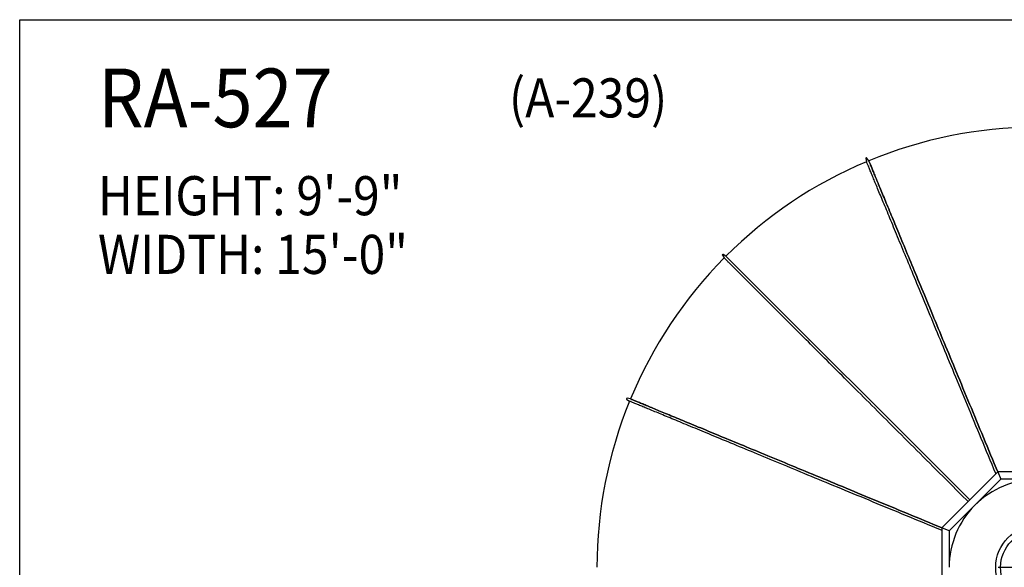
# Model space of a CAD drawing. Units: inches. Extents: x -72 to 7526, y 0 to 4848.
# Drawn here: x 1112 to 1313, y 4488 to 4600 of the extents above; entities that cross this region are included whole.
import ezdxf
from ezdxf.enums import TextEntityAlignment as Align

# ---------------------------------------------------------------- set-up
doc = ezdxf.new("R2010")
doc.units = ezdxf.units.IN
doc.header["$LTSCALE"] = 0.5
doc.header["$MEASUREMENT"] = 0
for name, color, linetype in [('DIM', 141, 'Continuous'), ('DOME-HEMISPHERE', 6, 'Continuous'), ('DOME_CAP', 212, 'Continuous'), ('FINIAL', 190, 'Continuous'), ('TITLETEXT', 7, 'Continuous')]:
    doc.layers.add(name, color=color, linetype=linetype)
doc.layers.add('VIEWPORT', color=1, linetype='Continuous', plot=False)
doc.styles.get("Standard").update_dxf_attribs({"font": 'romans.shx', "width": 0.9, "oblique": 15})
doc.dimstyles.new('Standard-AFI', dxfattribs={"dimscale": 0, "dimtxt": 0.0625, "dimasz": 0.0625, "dimexe": 0.0625, "dimexo": 0.0625, "dimgap": 0.03125, "dimtad": 0, "dimtih": 1, "dimtoh": 1, "dimdec": 4, "dimzin": 3, "dimdsep": 46, "dimlunit": 4, "dimtxsty": 'Standard', "dimcen": 0.0625, "dimadec": 0, "dimazin": 0, "dimtfac": 0.5, "dimtdec": 4, "dimtofl": 0, "dimtmove": 0, "dimatfit": 3, "dimfxl": 1, "dimfrac": 2, "dimtolj": 1, "dimtzin": 0, "dimarcsym": 0})

# ---------------------------------------------------------------- blocks, each defined once
blk = doc.blocks.new('*D102')
at = {"layer": 'DEFPOINTS', "color": 0, "transparency": 16777216}
for p in [(1236.98, 4522.75), (1403.02, 4453.25)]:
    blk.add_point(p, dxfattribs=at)
at = {"layer": 'DIM', "color": 0, "lineweight": -2, "transparency": 16777216}
for p, q in [((1320, 4480), (1320, 4496)), ((1312, 4488), (1328, 4488)), ((1432, 4441.13), (1410.4, 4450.17)), ((1440, 4441.13), (1432, 4441.13))]:
    blk.add_line(p, q, dxfattribs=at)
at = {"layer": 'DIM', "color": 0, "transparency": 16777216}
blk.add_solid([(1410.92, 4451.4), (1409.89, 4448.94), (1403.02, 4453.25)], dxfattribs=at)
at = {"layer": 'DIM', "color": 0, "transparency": 16777216, "insert": (1466.14, 4441.13), "char_height": 8, "attachment_point": 5}
blk.add_mtext('\\A1;∅15\'-0"', dxfattribs=at)

msp = doc.modelspace()

# ---------------------------------------------------------------- linework, layer by layer
at = {"layer": 'DOME-HEMISPHERE'}
for p, q in [((1284.9642795, 4571.6051731), (1285.0970829, 4570.9565337)), ((1285.5584909, 4571.1491553), (1285.1906763, 4571.6996863)), ((1255.6369005, 4551.8335192), (1256.0078198, 4551.2850767)), ((1256.3603883, 4551.6396117), (1255.8098948, 4552.0074756)), ((1256.3603883, 4551.6396117), (1306.2114182, 4501.7885818)), ((1256.3603883, 4551.6396117), (1306.2114182, 4501.7885818)), ((1306.2114182, 4501.7885818), (1256.3603883, 4551.6396117)), ((1236.8508447, 4522.4415091), (1236.2014732, 4522.570708)), ((1236.1082178, 4522.3437904), (1236.6607857, 4521.9790381))]:
    msp.add_line(p, q, dxfattribs=at)
at = {"layer": 'DOME-HEMISPHERE', "flags": 128}
for points in [[(1311.540152, 4507.1173169), (1311.5076845, 4507.1957005), (1311.1306687, 4508.1058974), (1310.7555807, 4509.0114398), (1310.3824427, 4509.9122749), (1310.0112765, 4510.8083486), (1309.6421031, 4511.6996117), (1309.2749444, 4512.5860125), (1308.9098202, 4513.4674995), (1308.5467528, 4514.344021), (1308.1857634, 4515.2155277), (1307.8268718, 4516.0819681), (1307.4700993, 4516.9432927), (1307.1154669, 4517.7994524), (1306.7629946, 4518.6503956), (1306.4127023, 4519.4960752), (1306.06461, 4520.336442), (1305.71874, 4521.1714491), (1305.3751099, 4522.0010449), (1305.0337407, 4522.8251823), (1304.6946524, 4523.6438146), (1304.3578639, 4524.4568947), (1304.0233938, 4525.2643757), (1303.6912634, 4526.0662107), (1303.3614901, 4526.8623528), (1303.034094, 4527.6527549), (1302.709095, 4528.4373773), (1302.3865083, 4529.216166), (1302.0663563, 4529.9890834), (1301.7486565, 4530.7560778), (1301.4334254, 4531.5171118), (1301.1206828, 4532.2721384), (1300.8104477, 4533.0211153), (1300.5027352, 4533.7639957), (1300.1975653, 4534.500742), (1299.8949567, 4535.2313072), (1299.5949224, 4535.9556491), (1299.2974835, 4536.6737302), (1299.0026564, 4537.3855082), (1298.7104599, 4538.0909362), (1298.4209057, 4538.7899767), (1298.1340149, 4539.482592), (1297.849804, 4540.1687401), (1297.5682871, 4540.8483832), (1297.2894828, 4541.5214792), (1297.0134054, 4542.1879859), (1296.7400712, 4542.847875), (1296.4694966, 4543.5010996), (1296.2016957, 4544.147627), (1295.9366874, 4544.7874148), (1295.6744833, 4545.4204302), (1295.4150998, 4546.0466357), (1295.1585534, 4546.6659983), (1294.9048559, 4547.278476), (1294.6540259, 4547.8840357), (1294.4060729, 4548.48264), (1294.1610157, 4549.0742607), (1293.918866, 4549.6588649), (1293.6796402, 4550.2364057), (1293.4433476, 4550.8068644), (1293.2100072, 4551.3701987), (1292.9796282, 4551.9263805), (1292.7522271, 4552.4753768), (1292.5278156, 4553.0171595), (1292.3064055, 4553.5516865), (1292.0880108, 4554.0789388), (1291.8726456, 4554.5988791), (1291.6603193, 4555.111479), (1291.451046, 4555.6167105), (1291.2448374, 4556.1145407), (1291.0417052, 4556.6049461), (1290.8416612, 4557.0878939), (1290.6447171, 4557.563356), (1290.4508847, 4558.0313088), (1290.2601757, 4558.4917241), (1290.0725994, 4558.9445739), (1289.8881676, 4559.38983), (1289.7068897, 4559.8274736), (1289.5287774, 4560.2574718), (1289.3538425, 4560.6798059), (1289.1820919, 4561.0944478), (1289.0135375, 4561.5013738), (1288.8481886, 4561.9005607), (1288.6860545, 4562.2919896), (1288.5271448, 4562.6756276), (1288.3714687, 4563.0514654), (1288.2190357, 4563.4194701), (1288.0698552, 4563.7796276), (1287.9239317, 4564.1319145), (1287.7812795, 4564.4763121), (1287.6419008, 4564.8127967), (1287.5058098, 4565.1413544), (1287.3730088, 4565.4619617), (1287.2435095, 4565.7745998), (1287.117319, 4566.0792546), (1286.9944419, 4566.3759027), (1286.8748876, 4566.6645347), (1286.7586609, 4566.9451318), (1286.6457711, 4567.2176705), (1286.5362229, 4567.4821461), (1286.4300234, 4567.7385306), (1286.3271796, 4567.9868238), (1286.2276938, 4568.2269977), (1286.1315778, 4568.4590428), (1286.0388316, 4568.6829498), (1285.9494622, 4568.8987092), (1285.8634766, 4569.1062929), (1285.7808772, 4569.3057103), (1285.7016711, 4569.4969239), (1285.6258606, 4569.6799524), (1285.5534526, 4569.8547583), (1285.4844497, 4570.0213509), (1285.4188541, 4570.1797116), (1285.3566728, 4570.3298214), (1285.2979083, 4570.4716992), (1285.2425651, 4570.6053075), (1285.1906434, 4570.7306556), (1285.1421477, 4570.8477341), (1285.0970829, 4570.9565337)], [(1285.5584909, 4571.1491553), (1285.6035581, 4571.0403557), (1285.6520514, 4570.9232865), (1285.7039732, 4570.7979291), (1285.7593186, 4570.6643208), (1285.8180832, 4570.5224523), (1285.8802644, 4570.3723331), (1285.9458577, 4570.2139725), (1286.0148607, 4570.0473799), (1286.0872709, 4569.872574), (1286.1630814, 4569.6895455), (1286.2422876, 4569.4983225), (1286.3248869, 4569.2989145), (1286.4108725, 4569.0913214), (1286.5002419, 4568.8755713), (1286.5929882, 4568.6516644), (1286.6891065, 4568.4196099), (1286.7885923, 4568.179436), (1286.8914361, 4567.9311428), (1286.9976356, 4567.6747583), (1287.1071838, 4567.4102826), (1287.220076, 4567.1377345), (1287.3363027, 4566.8571422), (1287.4558569, 4566.5685102), (1287.5787363, 4566.2718574), (1287.7049269, 4565.9672026), (1287.8344285, 4565.6545598), (1287.9672296, 4565.3339525), (1288.1033229, 4565.0053948), (1288.2426992, 4564.6689055), (1288.3853538, 4564.3245079), (1288.5312772, 4563.9722163), (1288.6804602, 4563.6120588), (1288.8328955, 4563.2440494), (1288.9885716, 4562.8682116), (1289.1474813, 4562.4845689), (1289.3096177, 4562.09314), (1289.4749666, 4561.6939485), (1289.6435234, 4561.2870177), (1289.8152739, 4560.8723759), (1289.9902112, 4560.4500371), (1290.1683235, 4560.0200388), (1290.3496014, 4559.5823906), (1290.5340355, 4559.1371298), (1290.7216142, 4558.6842753), (1290.9123256, 4558.2238599), (1291.106158, 4557.7559024), (1291.3031044, 4557.2804357), (1291.5031484, 4556.7974832), (1291.7062829, 4556.3070778), (1291.9124915, 4555.8092429), (1292.1217672, 4555.3040067), (1292.3340935, 4554.7914021), (1292.5494634, 4554.2714618), (1292.7678581, 4553.7442048), (1292.9892705, 4553.2096731), (1293.2136844, 4552.6678904), (1293.4410855, 4552.1188894), (1293.6714668, 4551.5627029), (1293.9048096, 4550.999364), (1294.1411021, 4550.4289006), (1294.3803303, 4549.8513503), (1294.6224824, 4549.2667461), (1294.867542, 4548.6751207), (1295.1154949, 4548.0765118), (1295.3663272, 4547.4709473), (1295.6200271, 4546.858465), (1295.8765758, 4546.2390977), (1296.1359593, 4545.6128875), (1296.3981658, 4544.9798674), (1296.6631765, 4544.3400749), (1296.9309797, 4543.6935429), (1297.2015566, 4543.0403135), (1297.4748932, 4542.3804197), (1297.750973, 4541.7139037), (1298.0297796, 4541.0408029), (1298.3112989, 4540.3611598), (1298.5955121, 4539.6750071), (1298.8824052, 4538.9823824), (1299.1719594, 4538.2833372), (1299.4641606, 4537.5778998), (1299.7589901, 4536.8661218), (1300.0564313, 4536.148036), (1300.3564656, 4535.4236847), (1300.6590789, 4534.6931148), (1300.9642512, 4533.9563638), (1301.2719648, 4533.2134741), (1301.5822035, 4532.4644924), (1301.8949484, 4531.7094611), (1302.2101818, 4530.9484225), (1302.527884, 4530.1814186), (1302.8480395, 4529.4084966), (1303.1706274, 4528.6296985), (1303.4956299, 4527.8450714), (1303.8230284, 4527.0546646), (1304.152804, 4526.2585155), (1304.484938, 4525.4566734), (1304.8194104, 4524.6491877), (1305.1562012, 4523.8361006), (1305.495293, 4523.0174613), (1305.8366645, 4522.1933168), (1306.180297, 4521.363714), (1306.5261706, 4520.5287022), (1306.8742652, 4519.6883283), (1307.2245598, 4518.8426417), (1307.5770357, 4517.9916892), (1307.9316704, 4517.1355248), (1308.2884464, 4516.2741931), (1308.6473403, 4515.4077433), (1309.0083333, 4514.5362296), (1309.3714042, 4513.659701), (1309.7365307, 4512.778207), (1310.103693, 4511.8917991), (1310.4728693, 4511.000529), (1310.8440384, 4510.1044459), (1311.2171793, 4509.2036038), (1311.5922703, 4508.2980544), (1311.9228355, 4507.4999998)], [(1285.5584909, 4571.1491553), (1285.6035581, 4571.0403557), (1285.6520514, 4570.9232865), (1285.7039732, 4570.7979291), (1285.7593186, 4570.6643208), (1285.8180832, 4570.5224523), (1285.8802644, 4570.3723331), (1285.9458577, 4570.2139725), (1286.0148607, 4570.0473799), (1286.0872709, 4569.872574), (1286.1630814, 4569.6895455), (1286.2422876, 4569.4983225), (1286.3248869, 4569.2989145), (1286.4108725, 4569.0913214), (1286.5002419, 4568.8755713), (1286.5929882, 4568.6516644), (1286.6891065, 4568.4196099), (1286.7885923, 4568.179436), (1286.8914361, 4567.9311428), (1286.9976356, 4567.6747583), (1287.1071838, 4567.4102826), (1287.220076, 4567.1377345), (1287.3363027, 4566.8571422), (1287.4558569, 4566.5685102), (1287.5787363, 4566.2718574), (1287.7049269, 4565.9672026), (1287.8344285, 4565.6545598), (1287.9672296, 4565.3339525), (1288.1033229, 4565.0053948), (1288.2426992, 4564.6689055), (1288.3853538, 4564.3245079), (1288.5312772, 4563.9722163), (1288.6804602, 4563.6120588), (1288.8328955, 4563.2440494), (1288.9885716, 4562.8682116), (1289.1474813, 4562.4845689), (1289.3096177, 4562.09314), (1289.4749666, 4561.6939485), (1289.6435234, 4561.2870177), (1289.8152739, 4560.8723759), (1289.9902112, 4560.4500371), (1290.1683235, 4560.0200388), (1290.3496014, 4559.5823906), (1290.5340355, 4559.1371298), (1290.7216142, 4558.6842753), (1290.9123256, 4558.2238599), (1291.106158, 4557.7559024), (1291.3031044, 4557.2804357), (1291.5031484, 4556.7974832), (1291.7062829, 4556.3070778), (1291.9124915, 4555.8092429), (1292.1217672, 4555.3040067), (1292.3340935, 4554.7914021), (1292.5494634, 4554.2714618), (1292.7678581, 4553.7442048), (1292.9892705, 4553.2096731), (1293.2136844, 4552.6678904), (1293.4410855, 4552.1188894), (1293.6714668, 4551.5627029), (1293.9048096, 4550.999364), (1294.1411021, 4550.4289006), (1294.3803303, 4549.8513503), (1294.6224824, 4549.2667461), (1294.867542, 4548.6751207), (1295.1154949, 4548.0765118), (1295.3663272, 4547.4709473), (1295.6200271, 4546.858465), (1295.8765758, 4546.2390977), (1296.1359593, 4545.6128875), (1296.3981658, 4544.9798674), (1296.6631765, 4544.3400749), (1296.9309797, 4543.6935429), (1297.2015566, 4543.0403135), (1297.4748932, 4542.3804197), (1297.750973, 4541.7139037), (1298.0297796, 4541.0408029), (1298.3112989, 4540.3611598), (1298.5955121, 4539.6750071), (1298.8824052, 4538.9823824), (1299.1719594, 4538.2833372), (1299.4641606, 4537.5778998), (1299.7589901, 4536.8661218), (1300.0564313, 4536.148036), (1300.3564656, 4535.4236847), (1300.6590789, 4534.6931148), (1300.9642512, 4533.9563638), (1301.2719648, 4533.2134741), (1301.5822035, 4532.4644924), (1301.8949484, 4531.7094611), (1302.2101818, 4530.9484225), (1302.527884, 4530.1814186), (1302.8480395, 4529.4084966), (1303.1706274, 4528.6296985), (1303.4956299, 4527.8450714), (1303.8230284, 4527.0546646), (1304.152804, 4526.2585155), (1304.484938, 4525.4566734), (1304.8194104, 4524.6491877), (1305.1562012, 4523.8361006), (1305.495293, 4523.0174613), (1305.8366645, 4522.1933168), (1306.180297, 4521.363714), (1306.5261706, 4520.5287022), (1306.8742652, 4519.6883283), (1307.2245598, 4518.8426417), (1307.5770357, 4517.9916892), (1307.9316704, 4517.1355248), (1308.2884464, 4516.2741931), (1308.6473403, 4515.4077433), (1309.0083333, 4514.5362296), (1309.3714042, 4513.659701), (1309.7365307, 4512.778207), (1310.103693, 4511.8917991), (1310.4728693, 4511.000529), (1310.8440384, 4510.1044459), (1311.2171793, 4509.2036038), (1311.5922703, 4508.2980544), (1311.9228355, 4507.4999998)], [(1311.9228355, 4507.4999998), (1311.5922703, 4508.2980544), (1311.2171793, 4509.2036038), (1310.8440384, 4510.1044459), (1310.4728693, 4511.000529), (1310.103693, 4511.8917991), (1309.7365307, 4512.778207), (1309.3714042, 4513.659701), (1309.0083333, 4514.5362296), (1308.6473403, 4515.4077433), (1308.2884464, 4516.2741931), (1307.9316704, 4517.1355248), (1307.5770357, 4517.9916892), (1307.2245598, 4518.8426417), (1306.8742652, 4519.6883283), (1306.5261706, 4520.5287022), (1306.180297, 4521.363714), (1305.8366645, 4522.1933168), (1305.495293, 4523.0174613), (1305.1562012, 4523.8361006), (1304.8194104, 4524.6491877), (1304.484938, 4525.4566734), (1304.152804, 4526.2585155), (1303.8230284, 4527.0546646), (1303.4956299, 4527.8450714), (1303.1706274, 4528.6296985), (1302.8480395, 4529.4084966), (1302.527884, 4530.1814186), (1302.2101818, 4530.9484225), (1301.8949484, 4531.7094611), (1301.5822035, 4532.4644924), (1301.2719648, 4533.2134741), (1300.9642512, 4533.9563638), (1300.6590789, 4534.6931148), (1300.3564656, 4535.4236847), (1300.0564313, 4536.148036), (1299.7589901, 4536.8661218), (1299.4641606, 4537.5778998), (1299.1719594, 4538.2833372), (1298.8824052, 4538.9823824), (1298.5955121, 4539.6750071), (1298.3112989, 4540.3611598), (1298.0297796, 4541.0408029), (1297.750973, 4541.7139037), (1297.4748932, 4542.3804197), (1297.2015566, 4543.0403135), (1296.9309797, 4543.6935429), (1296.6631765, 4544.3400749), (1296.3981658, 4544.9798674), (1296.1359593, 4545.6128875), (1295.8765758, 4546.2390977), (1295.6200271, 4546.858465), (1295.3663272, 4547.4709473), (1295.1154949, 4548.0765118), (1294.867542, 4548.6751207), (1294.6224824, 4549.2667461), (1294.3803303, 4549.8513503), (1294.1411021, 4550.4289006), (1293.9048096, 4550.999364), (1293.6714668, 4551.5627029), (1293.4410855, 4552.1188894), (1293.2136844, 4552.6678904), (1292.9892705, 4553.2096731), (1292.7678581, 4553.7442048), (1292.5494634, 4554.2714618), (1292.3340935, 4554.7914021), (1292.1217672, 4555.3040067), (1291.9124915, 4555.8092429), (1291.7062829, 4556.3070778), (1291.5031484, 4556.7974832), (1291.3031044, 4557.2804357), (1291.106158, 4557.7559024), (1290.9123256, 4558.2238599), (1290.7216142, 4558.6842753), (1290.5340355, 4559.1371298), (1290.3496014, 4559.5823906), (1290.1683235, 4560.0200388), (1289.9902112, 4560.4500371), (1289.8152739, 4560.8723759), (1289.6435234, 4561.2870177), (1289.4749666, 4561.6939485), (1289.3096177, 4562.09314), (1289.1474813, 4562.4845689), (1288.9885716, 4562.8682116), (1288.8328955, 4563.2440494), (1288.6804602, 4563.6120588), (1288.5312772, 4563.9722163), (1288.3853538, 4564.3245079), (1288.2426992, 4564.6689055), (1288.1033229, 4565.0053948), (1287.9672296, 4565.3339525), (1287.8344285, 4565.6545598), (1287.7049269, 4565.9672026), (1287.5787363, 4566.2718574), (1287.4558569, 4566.5685102), (1287.3363027, 4566.8571422), (1287.220076, 4567.1377345), (1287.1071838, 4567.4102826), (1286.9976356, 4567.6747583), (1286.8914361, 4567.9311428), (1286.7885923, 4568.179436), (1286.6891065, 4568.4196099), (1286.5929882, 4568.6516644), (1286.5002419, 4568.8755713), (1286.4108725, 4569.0913214), (1286.3248869, 4569.2989145), (1286.2422876, 4569.4983225), (1286.1630814, 4569.6895455), (1286.0872709, 4569.872574), (1286.0148607, 4570.0473799), (1285.9458577, 4570.2139725), (1285.8802644, 4570.3723331), (1285.8180832, 4570.5224523), (1285.7593186, 4570.6643208), (1285.7039732, 4570.7979291), (1285.6520514, 4570.9232865), (1285.6035581, 4571.0403557), (1285.5584909, 4571.1491553)], [(1305.8578641, 4501.4350289), (1305.5084048, 4501.7844881), (1304.8082474, 4502.4846468), (1304.1116122, 4503.1812807), (1303.4185405, 4503.8743525), (1302.7290719, 4504.563821), (1302.0432454, 4505.2496476), (1301.3611019, 4505.931791), (1300.6826802, 4506.6102127), (1300.0080202, 4507.284874), (1299.3371582, 4507.9557336), (1298.6701376, 4508.6227565), (1298.0069913, 4509.2859005), (1297.3477616, 4509.9451302), (1296.692486, 4510.6004058), (1296.041202, 4511.2516898), (1295.3939472, 4511.898947), (1294.7507591, 4512.542135), (1294.1116729, 4513.1812212), (1293.4767286, 4513.8161656), (1292.8459589, 4514.4469329), (1292.2194062, 4515.073488), (1291.5971008, 4515.6957933), (1290.9790828, 4516.3138114), (1290.3653849, 4516.9275092), (1289.7560424, 4517.5368494), (1289.1510951, 4518.141799), (1288.5505737, 4518.7423205), (1287.9545131, 4519.338381), (1287.3629488, 4519.9299454), (1286.7759134, 4520.5169784), (1286.1934446, 4521.0994495), (1285.6155705, 4521.6773213), (1285.0423287, 4522.2505631), (1284.4737521, 4522.8191397), (1283.9098733, 4523.3830208), (1283.3507231, 4523.942171), (1282.7963342, 4524.4965599), (1282.2467395, 4525.0461547), (1281.7019695, 4525.5909247), (1281.162057, 4526.1308348), (1280.6270349, 4526.6658592), (1280.096929, 4527.1959651), (1279.5717746, 4527.7211172), (1279.0515997, 4528.2412921), (1278.5364325, 4528.7564593), (1278.0263106, 4529.2665812), (1277.5212527, 4529.7716391), (1277.0212965, 4530.2715953), (1276.52647, 4530.7664265), (1276.036792, 4531.2560998), (1275.5523048, 4531.740587), (1275.0730272, 4532.2198646), (1274.5989919, 4532.6939046), (1274.1302225, 4533.162674), (1273.6667424, 4533.6261494), (1273.2085892, 4534.0843026), (1272.7557816, 4534.5371102), (1272.3083478, 4534.984544), (1271.866316, 4535.4265758), (1271.429705, 4535.8631868), (1270.9985475, 4536.2943443), (1270.5728671, 4536.7200294), (1270.1526825, 4537.140214), (1269.7380219, 4537.5548699), (1269.3289088, 4537.963983), (1268.9253712, 4538.3675206), (1268.5274234, 4538.7654684), (1268.1350981, 4539.1577937), (1267.7484095, 4539.5444823), (1267.3673856, 4539.9255062), (1266.99205, 4540.3008465), (1266.6224167, 4540.6704751), (1266.2585139, 4541.0343825), (1265.9003557, 4541.3925361), (1265.5479703, 4541.7449215), (1265.2013763, 4542.0915202), (1264.8605879, 4542.4323039), (1264.5256333, 4542.7672632), (1264.1965265, 4543.09637), (1263.8732862, 4543.4196102), (1263.5559314, 4543.7369604), (1263.2444854, 4544.0484111), (1262.9389576, 4544.3539342), (1262.6393762, 4544.6535203), (1262.3457459, 4544.9471459), (1262.0580948, 4545.234797), (1261.7764371, 4545.5164547), (1261.500782, 4545.7921098), (1261.2311531, 4546.0617387), (1260.9675645, 4546.3253273), (1260.7100302, 4546.5828616), (1260.4585643, 4546.8343275), (1260.2131809, 4547.0797109), (1259.9738988, 4547.318993), (1259.7407273, 4547.5521645), (1259.5136805, 4547.7792113), (1259.2927725, 4548.0001239), (1259.0780128, 4548.214879), (1258.86942, 4548.4234718), (1258.6670036, 4548.6258929), (1258.4707729, 4548.8221236), (1258.2807373, 4549.0121545), (1258.0969156, 4549.1959762), (1257.9193126, 4549.3735792), (1257.7479422, 4549.5449496), (1257.5828092, 4549.7100826), (1257.4239276, 4549.8689642), (1257.2713068, 4550.021585), (1257.1249516, 4550.1679402), (1256.9848713, 4550.3080205), (1256.85108, 4550.4418118), (1256.7235777, 4550.5693141), (1256.6023738, 4550.690518), (1256.4874776, 4550.8054142), (1256.3788986, 4550.9139979), (1256.276632, 4551.0162598), (1256.1806967, 4551.1121951), (1256.0910879, 4551.2018039), (1256.0078198, 4551.2850767)], [(1236.8508447, 4522.4415091), (1236.9596443, 4522.3964419), (1237.0767135, 4522.3479486), (1237.2020709, 4522.2960268), (1237.3356792, 4522.2406814), (1237.4775477, 4522.1819168), (1237.6276669, 4522.1197356), (1237.7860275, 4522.0541423), (1237.9526201, 4521.9851393), (1238.127426, 4521.9127291), (1238.3104545, 4521.8369186), (1238.5016775, 4521.7577124), (1238.7010855, 4521.6751131), (1238.9086786, 4521.5891275), (1239.1244287, 4521.4997581), (1239.3483356, 4521.4070118), (1239.5803901, 4521.3108935), (1239.820564, 4521.2114077), (1240.0688572, 4521.1085639), (1240.3252417, 4521.0023644), (1240.5897174, 4520.8928162), (1240.8622655, 4520.779924), (1241.1428578, 4520.6636973), (1241.4314898, 4520.5441431), (1241.7281426, 4520.4212637), (1242.0327974, 4520.2950731), (1242.3454402, 4520.1655715), (1242.6660475, 4520.0327704), (1242.9946052, 4519.8966771), (1243.3310945, 4519.7573008), (1243.6754921, 4519.6146462), (1244.0277837, 4519.4687228), (1244.3879412, 4519.3195398), (1244.7559506, 4519.1671045), (1245.1317884, 4519.0114284), (1245.5154311, 4518.8525187), (1245.90686, 4518.6903823), (1246.3060515, 4518.5250334), (1246.7129823, 4518.3564766), (1247.1276241, 4518.1847261), (1247.5499629, 4518.0097888), (1247.9799612, 4517.8316765), (1248.4176094, 4517.6503986), (1248.8628702, 4517.4659645), (1249.3157247, 4517.2783858), (1249.7761401, 4517.0876744), (1250.2440976, 4516.893842), (1250.7195643, 4516.6968956), (1251.2025168, 4516.4968516), (1251.6929222, 4516.2937171), (1252.1907571, 4516.0875085), (1252.6959933, 4515.8782328), (1253.2085979, 4515.6659065), (1253.7285382, 4515.4505366), (1254.2557952, 4515.2321419), (1254.7903269, 4515.0107295), (1255.3321096, 4514.7863156), (1255.8811106, 4514.5589145), (1256.4372971, 4514.3285332), (1257.000636, 4514.0951904), (1257.5710994, 4513.8588979), (1258.1486497, 4513.6196697), (1258.7332539, 4513.3775176), (1259.3248793, 4513.132458), (1259.9234882, 4512.8845051), (1260.5290527, 4512.6336728), (1261.141535, 4512.3799729), (1261.7609023, 4512.1234242), (1262.3871125, 4511.8640407), (1263.0201326, 4511.6018342), (1263.6599251, 4511.3368235), (1264.3064571, 4511.0690203), (1264.9596865, 4510.7984434), (1265.6195803, 4510.5251068), (1266.2860963, 4510.249027), (1266.9591971, 4509.9702204), (1267.6388402, 4509.6887011), (1268.3249929, 4509.4044879), (1269.0176176, 4509.1175948), (1269.7166628, 4508.8280406), (1270.4221002, 4508.5358394), (1271.1338782, 4508.2410099), (1271.851964, 4507.9435687), (1272.5763153, 4507.6435344), (1273.3068852, 4507.3409211), (1274.0436362, 4507.0357488), (1274.7865259, 4506.7280352), (1275.5355076, 4506.4177965), (1276.2905389, 4506.1050516), (1277.0515775, 4505.7898182), (1277.8185814, 4505.472116), (1278.5915034, 4505.1519605), (1279.3703015, 4504.8293726), (1280.1549286, 4504.5043701), (1280.9453354, 4504.1769716), (1281.7414845, 4503.847196), (1282.5433266, 4503.515062), (1283.3508123, 4503.1805896), (1284.1638994, 4502.8437988), (1284.9825387, 4502.504707), (1285.8066832, 4502.1633355), (1286.636286, 4501.819703), (1287.4712978, 4501.4738294), (1288.3116717, 4501.1257348), (1289.1573583, 4500.7754402), (1290.0083108, 4500.4229643), (1290.8644752, 4500.0683296), (1291.7258069, 4499.7115536), (1292.5922567, 4499.3526597), (1293.4637704, 4498.9916667), (1294.340299, 4498.6285958), (1295.221793, 4498.2634693), (1296.1082009, 4497.896307), (1296.999471, 4497.5271307), (1297.8955541, 4497.1559616), (1298.7963962, 4496.7828207), (1299.7019456, 4496.4077297), (1300.5000002, 4496.0771645)], [(1236.8508447, 4522.4415091), (1236.9596443, 4522.3964419), (1237.0767135, 4522.3479486), (1237.2020709, 4522.2960268), (1237.3356792, 4522.2406814), (1237.4775477, 4522.1819168), (1237.6276669, 4522.1197356), (1237.7860275, 4522.0541423), (1237.9526201, 4521.9851393), (1238.127426, 4521.9127291), (1238.3104545, 4521.8369186), (1238.5016775, 4521.7577124), (1238.7010855, 4521.6751131), (1238.9086786, 4521.5891275), (1239.1244287, 4521.4997581), (1239.3483356, 4521.4070118), (1239.5803901, 4521.3108935), (1239.820564, 4521.2114077), (1240.0688572, 4521.1085639), (1240.3252417, 4521.0023644), (1240.5897174, 4520.8928162), (1240.8622655, 4520.779924), (1241.1428578, 4520.6636973), (1241.4314898, 4520.5441431), (1241.7281426, 4520.4212637), (1242.0327974, 4520.2950731), (1242.3454402, 4520.1655715), (1242.6660475, 4520.0327704), (1242.9946052, 4519.8966771), (1243.3310945, 4519.7573008), (1243.6754921, 4519.6146462), (1244.0277837, 4519.4687228), (1244.3879412, 4519.3195398), (1244.7559506, 4519.1671045), (1245.1317884, 4519.0114284), (1245.5154311, 4518.8525187), (1245.90686, 4518.6903823), (1246.3060515, 4518.5250334), (1246.7129823, 4518.3564766), (1247.1276241, 4518.1847261), (1247.5499629, 4518.0097888), (1247.9799612, 4517.8316765), (1248.4176094, 4517.6503986), (1248.8628702, 4517.4659645), (1249.3157247, 4517.2783858), (1249.7761401, 4517.0876744), (1250.2440976, 4516.893842), (1250.7195643, 4516.6968956), (1251.2025168, 4516.4968516), (1251.6929222, 4516.2937171), (1252.1907571, 4516.0875085), (1252.6959933, 4515.8782328), (1253.2085979, 4515.6659065), (1253.7285382, 4515.4505366), (1254.2557952, 4515.2321419), (1254.7903269, 4515.0107295), (1255.3321096, 4514.7863156), (1255.8811106, 4514.5589145), (1256.4372971, 4514.3285332), (1257.000636, 4514.0951904), (1257.5710994, 4513.8588979), (1258.1486497, 4513.6196697), (1258.7332539, 4513.3775176), (1259.3248793, 4513.132458), (1259.9234882, 4512.8845051), (1260.5290527, 4512.6336728), (1261.141535, 4512.3799729), (1261.7609023, 4512.1234242), (1262.3871125, 4511.8640407), (1263.0201326, 4511.6018342), (1263.6599251, 4511.3368235), (1264.3064571, 4511.0690203), (1264.9596865, 4510.7984434), (1265.6195803, 4510.5251068), (1266.2860963, 4510.249027), (1266.9591971, 4509.9702204), (1267.6388402, 4509.6887011), (1268.3249929, 4509.4044879), (1269.0176176, 4509.1175948), (1269.7166628, 4508.8280406), (1270.4221002, 4508.5358394), (1271.1338782, 4508.2410099), (1271.851964, 4507.9435687), (1272.5763153, 4507.6435344), (1273.3068852, 4507.3409211), (1274.0436362, 4507.0357488), (1274.7865259, 4506.7280352), (1275.5355076, 4506.4177965), (1276.2905389, 4506.1050516), (1277.0515775, 4505.7898182), (1277.8185814, 4505.472116), (1278.5915034, 4505.1519605), (1279.3703015, 4504.8293726), (1280.1549286, 4504.5043701), (1280.9453354, 4504.1769716), (1281.7414845, 4503.847196), (1282.5433266, 4503.515062), (1283.3508123, 4503.1805896), (1284.1638994, 4502.8437988), (1284.9825387, 4502.504707), (1285.8066832, 4502.1633355), (1286.636286, 4501.819703), (1287.4712978, 4501.4738294), (1288.3116717, 4501.1257348), (1289.1573583, 4500.7754402), (1290.0083108, 4500.4229643), (1290.8644752, 4500.0683296), (1291.7258069, 4499.7115536), (1292.5922567, 4499.3526597), (1293.4637704, 4498.9916667), (1294.340299, 4498.6285958), (1295.221793, 4498.2634693), (1296.1082009, 4497.896307), (1296.999471, 4497.5271307), (1297.8955541, 4497.1559616), (1298.7963962, 4496.7828207), (1299.7019456, 4496.4077297), (1300.5000002, 4496.0771645)], [(1300.5000002, 4496.0771645), (1299.7019456, 4496.4077297), (1298.7963962, 4496.7828207), (1297.8955541, 4497.1559616), (1296.999471, 4497.5271307), (1296.1082009, 4497.896307), (1295.221793, 4498.2634693), (1294.340299, 4498.6285958), (1293.4637704, 4498.9916667), (1292.5922567, 4499.3526597), (1291.7258069, 4499.7115536), (1290.8644752, 4500.0683296), (1290.0083108, 4500.4229643), (1289.1573583, 4500.7754402), (1288.3116717, 4501.1257348), (1287.4712978, 4501.4738294), (1286.636286, 4501.819703), (1285.8066832, 4502.1633355), (1284.9825387, 4502.504707), (1284.1638994, 4502.8437988), (1283.3508123, 4503.1805896), (1282.5433266, 4503.515062), (1281.7414845, 4503.847196), (1280.9453354, 4504.1769716), (1280.1549286, 4504.5043701), (1279.3703015, 4504.8293726), (1278.5915034, 4505.1519605), (1277.8185814, 4505.472116), (1277.0515775, 4505.7898182), (1276.2905389, 4506.1050516), (1275.5355076, 4506.4177965), (1274.7865259, 4506.7280352), (1274.0436362, 4507.0357488), (1273.3068852, 4507.3409211), (1272.5763153, 4507.6435344), (1271.851964, 4507.9435687), (1271.1338782, 4508.2410099), (1270.4221002, 4508.5358394), (1269.7166628, 4508.8280406), (1269.0176176, 4509.1175948), (1268.3249929, 4509.4044879), (1267.6388402, 4509.6887011), (1266.9591971, 4509.9702204), (1266.2860963, 4510.249027), (1265.6195803, 4510.5251068), (1264.9596865, 4510.7984434), (1264.3064571, 4511.0690203), (1263.6599251, 4511.3368235), (1263.0201326, 4511.6018342), (1262.3871125, 4511.8640407), (1261.7609023, 4512.1234242), (1261.141535, 4512.3799729), (1260.5290527, 4512.6336728), (1259.9234882, 4512.8845051), (1259.3248793, 4513.132458), (1258.7332539, 4513.3775176), (1258.1486497, 4513.6196697), (1257.5710994, 4513.8588979), (1257.000636, 4514.0951904), (1256.4372971, 4514.3285332), (1255.8811106, 4514.5589145), (1255.3321096, 4514.7863156), (1254.7903269, 4515.0107295), (1254.2557952, 4515.2321419), (1253.7285382, 4515.4505366), (1253.2085979, 4515.6659065), (1252.6959933, 4515.8782328), (1252.1907571, 4516.0875085), (1251.6929222, 4516.2937171), (1251.2025168, 4516.4968516), (1250.7195643, 4516.6968956), (1250.2440976, 4516.893842), (1249.7761401, 4517.0876744), (1249.3157247, 4517.2783858), (1248.8628702, 4517.4659645), (1248.4176094, 4517.6503986), (1247.9799612, 4517.8316765), (1247.5499629, 4518.0097888), (1247.1276241, 4518.1847261), (1246.7129823, 4518.3564766), (1246.3060515, 4518.5250334), (1245.90686, 4518.6903823), (1245.5154311, 4518.8525187), (1245.1317884, 4519.0114284), (1244.7559506, 4519.1671045), (1244.3879412, 4519.3195398), (1244.0277837, 4519.4687228), (1243.6754921, 4519.6146462), (1243.3310945, 4519.7573008), (1242.9946052, 4519.8966771), (1242.6660475, 4520.0327704), (1242.3454402, 4520.1655715), (1242.0327974, 4520.2950731), (1241.7281426, 4520.4212637), (1241.4314898, 4520.5441431), (1241.1428578, 4520.6636973), (1240.8622655, 4520.779924), (1240.5897174, 4520.8928162), (1240.3252417, 4521.0023644), (1240.0688572, 4521.1085639), (1239.820564, 4521.2114077), (1239.5803901, 4521.3108935), (1239.3483356, 4521.4070118), (1239.1244287, 4521.4997581), (1238.9086786, 4521.5891275), (1238.7010855, 4521.6751131), (1238.5016775, 4521.7577124), (1238.3104545, 4521.8369186), (1238.127426, 4521.9127291), (1237.9526201, 4521.9851393), (1237.7860275, 4522.0541423), (1237.6276669, 4522.1197356), (1237.4775477, 4522.1819168), (1237.3356792, 4522.2406814), (1237.2020709, 4522.2960268), (1237.0767135, 4522.3479486), (1236.9596443, 4522.3964419), (1236.8508447, 4522.4415091)], [(1300.5000002, 4495.5359684), (1300.4216166, 4495.5684359), (1299.5114196, 4495.9454523), (1298.6058772, 4496.3205397), (1297.7050422, 4496.6936777), (1296.8089685, 4497.0648439), (1295.9177054, 4497.4340173), (1295.0313045, 4497.8011766), (1294.1498176, 4498.1663008), (1293.2732961, 4498.529367), (1292.4017893, 4498.8903576), (1291.535349, 4499.2492491), (1290.6740243, 4499.6060217), (1289.8178646, 4499.960654), (1288.9669215, 4500.3131263), (1288.1212395, 4500.6634186), (1287.2808727, 4501.0115097), (1286.4458679, 4501.3573809), (1285.6162722, 4501.7010099), (1284.7921347, 4502.0423791), (1283.9735025, 4502.3814685), (1283.1604224, 4502.7182571), (1282.3529414, 4503.0527259), (1281.5511064, 4503.3848576), (1280.7549643, 4503.7146297), (1279.9645598, 4504.0420258), (1279.1799421, 4504.367026), (1278.4011487, 4504.6896115), (1277.628236, 4505.0097635), (1276.8612369, 4505.3274645), (1276.1002029, 4505.6426944), (1275.3451763, 4505.955437), (1274.5961994, 4506.2656733), (1273.853319, 4506.5733846), (1273.1165727, 4506.8785545), (1272.3860075, 4507.1811642), (1271.6616656, 4507.4811974), (1270.9435845, 4507.7786374), (1270.2318112, 4508.0734622), (1269.5263785, 4508.3656611), (1268.827338, 4508.6552153), (1268.1347227, 4508.942106), (1267.4485747, 4509.2263169), (1266.7689362, 4509.5078339), (1266.0958402, 4509.7866381), (1265.4293289, 4510.0627156), (1264.7694444, 4510.3360498), (1264.1162151, 4510.6066244), (1263.4696924, 4510.8744252), (1262.8298999, 4511.1394336), (1262.1968845, 4511.4016377), (1261.570679, 4511.6610212), (1260.9513211, 4511.9175675), (1260.3388435, 4512.1712651), (1259.7332837, 4512.422095), (1259.1346747, 4512.670048), (1258.5430541, 4512.9151052), (1257.9584545, 4513.1572526), (1257.380909, 4513.3964808), (1256.8104503, 4513.632771), (1256.247116, 4513.8661138), (1255.6909343, 4514.0964904), (1255.1419379, 4514.3238939), (1254.6001599, 4514.5483054), (1254.0656282, 4514.7697155), (1253.5383806, 4514.9881079), (1253.0184403, 4515.2034754), (1252.5058404, 4515.4158017), (1252.0006089, 4515.625075), (1251.502774, 4515.8312836), (1251.0123733, 4516.0344158), (1250.5294255, 4516.2344574), (1250.0539587, 4516.4314015), (1249.586006, 4516.6252339), (1249.1255906, 4516.8159453), (1248.6727455, 4517.0035216), (1248.2274847, 4517.1879534), (1247.7898411, 4517.3692313), (1247.3598429, 4517.5473412), (1246.9375088, 4517.7222785), (1246.5228669, 4517.8940291), (1246.1159409, 4518.0625835), (1245.716754, 4518.2279324), (1245.3253298, 4518.3900664), (1244.9416871, 4518.5489738), (1244.565854, 4518.7046499), (1244.1978446, 4518.8570852), (1243.8376871, 4519.0062658), (1243.4854002, 4519.1521892), (1243.1410073, 4519.2948415), (1242.804518, 4519.4342178), (1242.475965, 4519.5703111), (1242.1553577, 4519.7031098), (1241.8427149, 4519.8326115), (1241.5380648, 4519.958802), (1241.2414073, 4520.0816791), (1240.95278, 4520.2012333), (1240.6721877, 4520.3174601), (1240.3996489, 4520.4303498), (1240.1351733, 4520.539898), (1239.8787888, 4520.6460975), (1239.6304956, 4520.7489414), (1239.3903217, 4520.8484248), (1239.1582766, 4520.9445432), (1238.9343603, 4521.0372894), (1238.7186102, 4521.1266588), (1238.5110171, 4521.2126444), (1238.3116091, 4521.2952437), (1238.1203861, 4521.3744499), (1237.937367, 4521.4502604), (1237.7625611, 4521.5226683), (1237.5959685, 4521.5916713), (1237.4376078, 4521.6572669), (1237.2874886, 4521.7194458), (1237.1456202, 4521.7782103), (1237.0120119, 4521.8335558), (1236.8866638, 4521.8854776), (1236.7695853, 4521.9339709), (1236.6607857, 4521.9790381)]]:
    msp.add_lwpolyline(points, dxfattribs=at)
at = {"layer": 'DOME-HEMISPHERE'}
for centre, radius, start, end in [((1320, 4488), 90, 90.318311524, 112.5), ((1320, 4488), 90, 112.818311524, 135), ((1285.0867383, 4571.6302467), 0.125, 33.747362902, 191.570948621), ((1320, 4488), 90, 135.318311524, 157.5), ((1255.7404423, 4551.9035464), 0.125, 56.247362902, 214.070948621), ((1236.1770814, 4522.4481104), 0.125, 78.747362902, 236.570948621), ((1320, 4488), 90, 157.818311524, 180)]:
    msp.add_arc(centre, radius, start, end, dxfattribs=at)
at = {"layer": 'DOME_CAP'}
for p, q in [((1311.9228355, 4507.4999998), (1300.5000002, 4496.0771645)), ((1328.0771645, 4507.4999998), (1311.9228355, 4507.4999998)), ((1311.9228355, 4507.4999998), (1312.5441559, 4505.9999996)), ((1312.5441559, 4505.9999996), (1307.2720781, 4500.7279219)), ((1320, 4505.9999996), (1312.5441559, 4505.9999996)), ((1307.2720781, 4500.7279219), (1302.0000004, 4495.4558441)), ((1300.5000002, 4496.0771645), (1300.5000002, 4479.9228355)), ((1302.0000004, 4495.4558441), (1300.5000002, 4496.0771645)), ((1302.0000004, 4495.4558441), (1302.0000004, 4488))]:
    msp.add_line(p, q, dxfattribs=at)
msp.add_circle((1320, 4488), 8.5, dxfattribs=at)
for start, end in [(90, 135), (135, 180)]:
    msp.add_arc((1320, 4488), 18, start, end, dxfattribs=at)
at = {"layer": 'FINIAL'}
msp.add_circle((1320, 4488), 7.5, dxfattribs=at)
at = {"layer": 'VIEWPORT'}
msp.add_lwpolyline([(1112, 4600.0001057), (1528, 4600.0001057), (1528, 4104), (1112, 4104)], close=True, dxfattribs=at)

# ---------------------------------------------------------------- texts
at = {"layer": 'TITLETEXT', "oblique": 15, "width": 0.9}
for s, height, p in [('%%URA-527', 12, (1128, 4584.0001057)), ('(A-239)', 8, (1212, 4584.0001057)), ('HEIGHT: 9\'-9"', 8, (1128, 4564.0001057)), ('WIDTH: 15\'-0"', 8, (1128, 4552.0001057))]:
    msp.add_text(s, height=height, dxfattribs=at).set_placement(p, align=Align.MIDDLE_LEFT)

# ---------------------------------------------------------------- dimensions: what is measured, and where the dimension line sits
at = {"layer": 'DIM'}
dim = msp.add_diameter_dim_2p(p1=(1236.9774699, 4522.74564), p2=(1403.0225301, 4453.25436), dimstyle='Standard-AFI', override={"dimscale": 128, "dimdec": 3}, dxfattribs=at)
dim.commit()
dim.dimension.update_dxf_attribs({"geometry": '*D102', "text_midpoint": (1466.1405086, 4441.1264915), "dimtype": 163})

doc.saveas('drawing.dxf')
